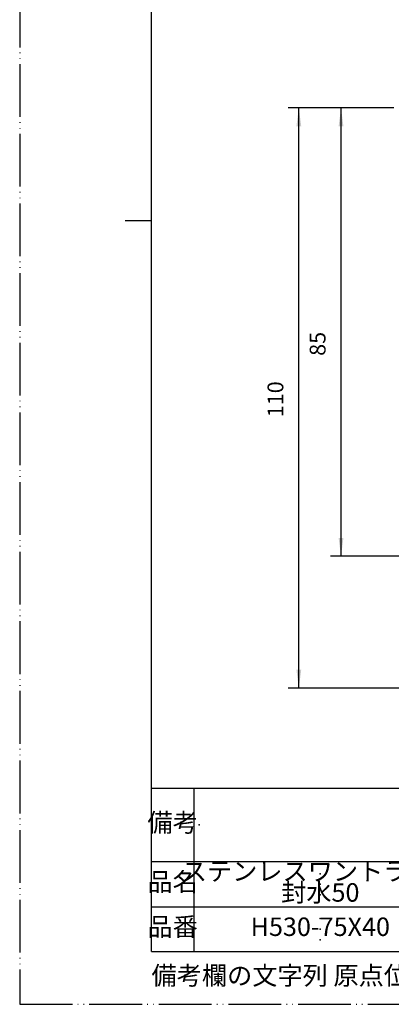
# Model space of a CAD drawing. Units: millimetres. Extents: x 72 to 282, y -78 to 219.
# Drawn here: x 72 to 142, y -78 to 108 of the extents above; entities that cross this region are included whole.
import ezdxf

# ---------------------------------------------------------------- set-up
doc = ezdxf.new("R2010")
doc.units = ezdxf.units.MM
doc.linetypes.add('PHANTOM', pattern=[13, 10, -1, 0, -1, 0, -1])
doc.layers.add('1', color=7, linetype='Continuous')
doc.styles.add('CONVERTER_11', font='MS Mincho.ttf', dxfattribs={"width": 0.89})
doc.styles.add('CONVERTER_12', font='txt.shx', dxfattribs={"width": 0.9})
doc.dimstyles.new('ME10_DIM_11', dxfattribs={"dimtxt": 3, "dimasz": 3.5, "dimexe": 2, "dimexo": 0, "dimgap": 2, "dimtad": 1, "dimdsep": 46, "dimtxsty": 'CONVERTER_12', "dimsah": 1, "dimcen": 0.09, "dimclrd": 2, "dimclre": 2, "dimclrt": 7, "dimadec": 0, "dimazin": 0, "dimtfac": 1, "dimtdec": 4, "dimtix": 1, "dimtmove": 0, "dimatfit": 3, "dimfxl": 1, "dimtolj": 1, "dimtzin": 0, "dimarcsym": 0})
doc.dimstyles.new('ME10_DIM_15', dxfattribs={"dimtxt": 3, "dimasz": 3.5, "dimexe": 2, "dimexo": 0, "dimgap": 2, "dimtad": 1, "dimdsep": 46, "dimtxsty": 'CONVERTER_12', "dimsah": 1, "dimcen": 0.09, "dimclrd": 2, "dimclre": 2, "dimclrt": 7, "dimadec": 0, "dimazin": 0, "dimtfac": 1, "dimtdec": 4, "dimtix": 1, "dimtmove": 0, "dimatfit": 3, "dimfxl": 1, "dimtolj": 1, "dimtzin": 0, "dimarcsym": 0})

# ---------------------------------------------------------------- blocks, each defined once
blk = doc.blocks.new('開示A4', base_point=(71.78, -78.21))
at = {"layer": '1', "color": 4, "linetype": 'PHANTOM'}
for p, q in [((71.78, 218.79), (71.78, -78.21)), ((71.78, -78.21), (281.78, -78.21))]:
    blk.add_line(p, q, dxfattribs=at)
at = {"layer": '1', "color": 7, "linetype": 'Continuous'}
for p, q in [((96.78, 70.29), (96.78, 208.79)), ((96.78, -68.21), (96.78, 70.29)), ((96.78, -37.21), (271.78, -37.21)), ((271.78, -51.21), (96.78, -51.21)), ((96.78, -68.21), (176.78, -68.21))]:
    blk.add_line(p, q, dxfattribs=at)
at = {"layer": '1', "color": 2, "linetype": 'Continuous'}
for p, q in [((96.78, 70.29), (91.78, 70.29)), ((104.78, -37.21), (104.78, -51.21)), ((104.78, -51.21), (104.78, -68.21)), ((96.78, -59.71), (152.78, -59.71))]:
    blk.add_line(p, q, dxfattribs=at)
at = {"layer": '1', "color": 4}
for p in [(105.78, -44.21), (128.78, -53.46), (128.78, -55.46), (128.78, -57.46), (128.78, -61.96), (128.78, -63.96), (128.78, -65.96)]:
    blk.add_point(p, dxfattribs=at)
at = {"layer": '1', "color": 2, "char_height": 3.5, "attachment_point": 5, "style": 'CONVERTER_11'}
for s, insert, line_spacing_factor in [('備考', (100.78, -44.21), 0.454545), ('品名', (100.78, -55.46), 0.727273), ('品番', (100.78, -63.96), 0.727273)]:
    blk.add_mtext(s, dxfattribs=dict(at, insert=insert, line_spacing_factor=line_spacing_factor))
at = {"layer": '1', "color": 250, "insert": (96.78, -73.21), "char_height": 3.5, "attachment_point": 4, "line_spacing_factor": 0.545455, "style": 'CONVERTER_11'}
blk.add_mtext('備考欄の文字列 原点位置=4', dxfattribs=at)
blk = doc.blocks.new('開示A4枠', base_point=(71.78, -78.21))
at = {"layer": '1'}
blk.add_blockref('開示A4', (71.78, -78.21), dxfattribs=at)
blk = doc.blocks.new('*D4')
at = {"layer": '1', "color": 2, "linetype": 'Continuous'}
for p, q in [((142.71, 91.71), (122.71, 91.71)), ((124.71, -18.29), (124.71, 91.71)), ((168.21, -18.29), (122.71, -18.29))]:
    blk.add_line(p, q, dxfattribs=at)
at = {"layer": '1', "color": 2}
for points in [[(125.17, 88.21), (124.25, 88.21), (124.71, 91.71)], [(124.25, -14.79), (125.17, -14.79), (124.71, -18.29)]]:
    blk.add_solid(points, dxfattribs=at)
at = {"layer": '1', "color": 7, "insert": (122.71, 33.07), "char_height": 3, "attachment_point": 7, "rotation": 90, "line_spacing_factor": 0.60024, "style": 'CONVERTER_12'}
blk.add_mtext('110', dxfattribs=at)
blk = doc.blocks.new('*D8')
at = {"layer": '1', "color": 2, "linetype": 'Continuous'}
for p, q in [((142.71, 91.71), (130.71, 91.71)), ((132.71, 6.71), (132.71, 91.71)), ((165.71, 6.71), (130.71, 6.71))]:
    blk.add_line(p, q, dxfattribs=at)
at = {"layer": '1', "color": 2}
for points in [[(133.17, 88.21), (132.25, 88.21), (132.71, 91.71)], [(132.25, 10.21), (133.17, 10.21), (132.71, 6.71)]]:
    blk.add_solid(points, dxfattribs=at)
at = {"layer": '1', "color": 7, "insert": (130.71, 44.71), "char_height": 3, "attachment_point": 7, "rotation": 90, "line_spacing_factor": 0.60024, "style": 'CONVERTER_12'}
blk.add_mtext('85', dxfattribs=at)

msp = doc.modelspace()

# ---------------------------------------------------------------- block references
msp.add_blockref('開示A4枠', (71.781, -78.21))

# ---------------------------------------------------------------- texts
at = {"layer": '1', "color": 7, "char_height": 3.5, "attachment_point": 5}
for s, insert, line_spacing_factor, style in [('ステンレスワントラップ', (128.781, -53.46), 0.545455, 'CONVERTER_11'), ('封水50', (128.781, -57.46), 0.545455, 'CONVERTER_11'), ('H530-75X40', (128.781, -63.96), 0.720288, 'CONVERTER_12')]:
    msp.add_mtext(s, dxfattribs=dict(at, insert=insert, line_spacing_factor=line_spacing_factor, style=style))

# ---------------------------------------------------------------- dimensions: what is measured, and where the dimension line sits
at = {"layer": '1'}
for base, p1, p2, dimstyle, picture, middle in [((124.712, -18.288), (142.712, 91.712), (168.212, -18.288), 'ME10_DIM_11', '*D4', (121.212, 35.767)), ((132.712, 91.712), (165.712, 6.712), (142.712, 91.712), 'ME10_DIM_15', '*D8', (129.212, 46.958))]:
    dim = msp.add_linear_dim(base=base, p1=p1, p2=p2, angle=90, dimstyle=dimstyle, dxfattribs=at)
    dim.commit()
    dim.dimension.update_dxf_attribs({"geometry": picture, "text_midpoint": middle, "text_rotation": 90})

doc.saveas('drawing.dxf')
